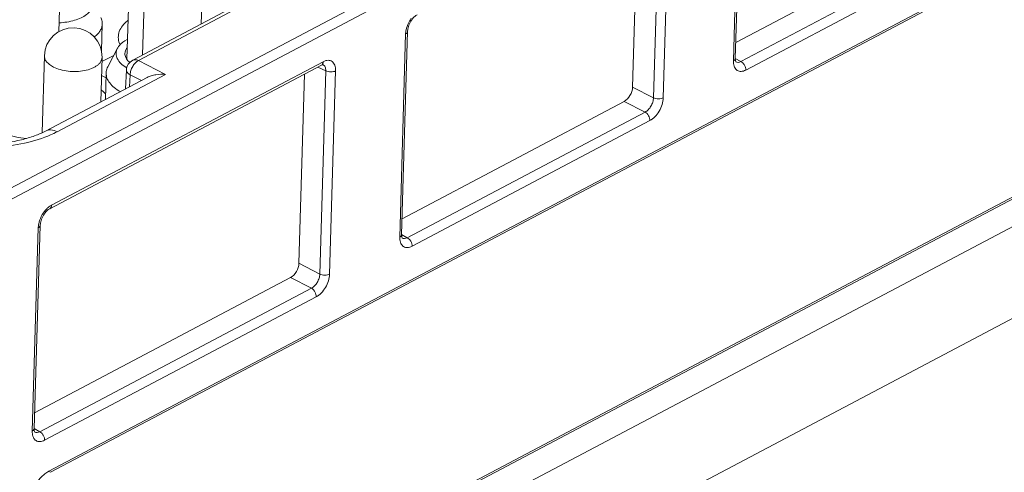
# Model space of a CAD drawing. Extents: x 1651 to 2096, y -33 to 282.
# Drawn here: x 1711 to 1753, y 0 to 19 of the extents above; entities that cross this region are included whole.
import ezdxf

# ---------------------------------------------------------------- set-up
doc = ezdxf.new("R2010")
doc.units = 0
doc.header["$MEASUREMENT"] = 0
doc.layers.get('0').update_dxf_attribs({"linetype": 'CONTINUOUS', "lineweight": 30})

msp = doc.modelspace()

# ---------------------------------------------------------------- linework, layer by layer
at = {"lineweight": 15}
for p, q in [((1709.93, 11.682), (1769.941, 43.394)), ((1770.151, 43.026), (1710.14, 11.314)), ((1712.137, -0.089), (1767.416, 29.122)), ((1712.203, -0.138), (1767.344, 29)), ((1741.586, 26.097), (1741.332, 17.426)), ((1741.667, 26.2), (1741.414, 17.528)), ((1737.033, 16.305), (1737.269, 24.376)), ((1737.923, 15.847), (1738.177, 24.518)), ((1738.344, 15.846), (1738.597, 24.517)), ((1715.469, 17.504), (1715.667, 24.293)), ((1741.434, 18.21), (1750.909, 23.216)), ((1741.654, 17.398), (1751.799, 22.759)), ((1741.861, 17.032), (1752.006, 22.393)), ((1712.562, 18.668), (1712.639, 21.322)), ((1715.712, 17.453), (1720.31, 19.882)), ((1720.556, 19.868), (1715.958, 17.438)), ((1716.134, 17.676), (1716.199, 19.89)), ((1718.634, 18.996), (1718.658, 19.818)), ((1708.597, -13.238), (1770.286, 19.359)), ((1711.908, -10.226), (1767.05, 18.912)), ((1714.381, 17.839), (1714.415, 19.01)), ((1767.116, 18.863), (1711.837, -10.348)), ((1727.355, 18.577), (1727.101, 9.906)), ((1727.436, 18.679), (1727.183, 10.008)), ((1727.364, 18.687), (1727.355, 18.577)), ((1727.391, 18.814), (1727.364, 18.687)), ((1727.436, 18.679), (1727.447, 18.78)), ((1711.851, 14.367), (1711.946, 17.643)), ((1714.4, 17.393), (1714.907, 17.66)), ((1715.063, 17.961), (1714.651, 17.168)), ((1723.76, 17.238), (1712.174, 11.115)), ((1723.837, 17.391), (1712.252, 11.269)), ((1714.35, 15.673), (1714.405, 17.571)), ((1715.958, 17.438), (1717.118, 16.846)), ((1723.828, 17.263), (1723.827, 17.264)), ((1741.374, 17.454), (1741.332, 17.426)), ((1741.419, 17.444), (1741.414, 17.528)), ((1741.654, 17.398), (1741.415, 17.529)), ((1741.437, 17.381), (1741.437, 17.381)), ((1717.118, 16.846), (1712.49, 14.401)), ((1714.548, 15.777), (1714.581, 16.906)), ((1715.446, 17.034), (1715.409, 16.232)), ((1715.579, 16.322), (1715.603, 16.834)), ((1716.083, 16.589), (1715.603, 16.834)), ((1723.038, 16.856), (1722.802, 8.785)), ((1723.946, 16.998), (1723.608, 17.158)), ((1723.692, 8.327), (1723.946, 16.998)), ((1724.112, 8.326), (1724.366, 16.997)), ((1711.998, 14.43), (1716.326, 16.717)), ((1714.575, 16.697), (1714.383, 16.795)), ((1737.923, 15.847), (1737.033, 16.305)), ((1727.203, 10.689), (1736.678, 15.696)), ((1737.568, 15.239), (1736.678, 15.696)), ((1727.423, 9.878), (1737.568, 15.239)), ((1727.63, 9.512), (1737.775, 14.873)), ((1708.749, -17.075), (1767.652, 14.05)), ((1711.719, 10.533), (1711.693, 10.406)), ((1711.765, 10.398), (1711.776, 10.499)), ((1711.683, 10.296), (1711.43, 1.625)), ((1711.765, 10.398), (1711.511, 1.727)), ((1711.693, 10.406), (1711.683, 10.296)), ((1727.143, 9.934), (1727.101, 9.906)), ((1727.423, 9.878), (1727.183, 10.009)), ((1727.188, 9.924), (1727.183, 10.008)), ((1727.205, 9.861), (1727.206, 9.861)), ((1723.692, 8.327), (1722.802, 8.785)), ((1711.531, 2.408), (1722.446, 8.176)), ((1723.337, 7.718), (1722.446, 8.176)), ((1711.752, 1.596), (1723.337, 7.718)), ((1711.958, 1.231), (1723.544, 7.353)), ((1711.516, 1.642), (1711.511, 1.727)), ((1711.752, 1.596), (1711.512, 1.728)), ((1711.472, 1.653), (1711.43, 1.625)), ((1711.534, 1.58), (1711.534, 1.58)), ((1712.203, -0.138), (1712.13, -0.101))]:
    msp.add_line(p, q, dxfattribs=at)
for points in [[(1727.447, 18.78), (1727.494, 18.946), (1727.576, 19.114), (1727.679, 19.258), (1727.785, 19.358), (1727.845, 19.397)], [(1723.76, 17.238), (1723.807, 17.257), (1723.826, 17.261)], [(1741.437, 17.381), (1741.438, 17.38), (1741.438, 17.383), (1741.419, 17.444)], [(1711.776, 10.499), (1711.822, 10.664), (1711.904, 10.833), (1712.008, 10.977), (1712.114, 11.077), (1712.174, 11.115)], [(1727.206, 9.861), (1727.207, 9.86), (1727.207, 9.863), (1727.188, 9.924)], [(1711.534, 1.58), (1711.536, 1.579), (1711.536, 1.582), (1711.516, 1.642)]]:
    msp.add_lwpolyline(points, dxfattribs=at)
for centre, radius, start, end in [((1716.457, 17.949), 1.533, 128.2111, 131.7449), ((1713.176, 17.607), 1.23, 358.3263, 178.3263), ((1715.945, 17.01), 0.5, 117.8363, 177.3357), ((1716.106, 17.978), 0.81, 225.964, 229.8285), ((1742.143, 17.402), 0.811, 178.2976, 182.4912), ((1727.912, 9.882), 0.811, 178.2976, 182.4912), ((1712.24, 1.6), 0.811, 178.2976, 182.4912)]:
    msp.add_arc(centre, radius, start, end, dxfattribs=at)
for centre, major_axis, start_param, end_param in [((1736.69, 16.124), (0.227, 0.445), -2.454096, -0.883604), ((1722.459, 8.604), (0.227, 0.445), -2.454096, -0.883604), ((1712.107, -1.115), (0.545, 1.069), 0.687497, 2.257988)]:
    msp.add_ellipse(centre, major_axis=major_axis, ratio=0.577475, start_param=start_param, end_param=end_param, dxfattribs=at)
for points, knots in [([(1713.996, 20.091), (1714.021, 20.034), (1714.053, 19.911), (1714.021, 19.718), (1713.912, 19.54), (1713.738, 19.383), (1713.506, 19.252), (1713.12, 19.109), (1712.797, 19.06), (1712.574, 19.049)], [0, 0, 0, 0, 0.0922, 0.182571, 0.280995, 0.394157, 0.524507, 0.671223, 1, 1, 1, 1]), ([(1714.415, 19.01), (1714.414, 18.959), (1714.396, 18.855), (1714.329, 18.707), (1714.223, 18.567), (1714.132, 18.485), (1714.082, 18.445)], [0, 0, 0, 0, 0.224982, 0.461115, 0.717467, 1, 1, 1, 1]), ([(1714.36, 19.275), (1714.37, 19.254), (1714.403, 19.169), (1714.417, 19.077), (1714.415, 19.01)], [0, 0, 0, 0, 0.259077, 1, 1, 1, 1]), ([(1715.436, 19.092), (1715.361, 19.025), (1715.23, 18.881), (1715.108, 18.627), (1715.086, 18.358), (1715.138, 18.188), (1715.176, 18.108)], [0, 0, 0, 0, 0.278117, 0.525298, 0.758589, 1, 1, 1, 1]), ([(1727.591, 19.241), (1727.568, 19.209), (1727.483, 19.076), (1727.421, 18.928), (1727.391, 18.814)], [0, 0, 0, 0, 0.250778, 1, 1, 1, 1]), ([(1727.436, 18.679), (1727.436, 18.659), (1727.415, 18.615), (1727.377, 18.589), (1727.355, 18.577)], [0, 0, 0, 0, 0.441714, 1, 1, 1, 1]), ([(1715.063, 17.961), (1715.082, 17.998), (1715.187, 18.156), (1715.349, 18.269), (1715.48, 18.337)], [0, 0, 0, 0, 0.219673, 1, 1, 1, 1]), ([(1712.332, 17.161), (1712.274, 17.191), (1712.169, 17.255), (1712.042, 17.372), (1711.974, 17.485), (1711.949, 17.576), (1711.946, 17.621), (1711.946, 17.643)], [0, 0, 0, 0, 0.301844, 0.5647, 0.792646, 0.897777, 1, 1, 1, 1]), ([(1715.459, 17.127), (1715.369, 17.179), (1715.213, 17.291), (1715.045, 17.504), (1714.985, 17.743), (1715.028, 17.894), (1715.063, 17.961)], [0, 0, 0, 0, 0.303444, 0.558003, 0.779512, 1, 1, 1, 1]), ([(1715.381, 17.742), (1715.378, 17.681), (1715.409, 17.548), (1715.493, 17.444), (1715.543, 17.395)], [0, 0, 0, 0, 0.464458, 1, 1, 1, 1]), ([(1715.472, 17.977), (1715.445, 17.942), (1715.401, 17.868), (1715.382, 17.783), (1715.381, 17.742)], [0, 0, 0, 0, 0.519327, 1, 1, 1, 1]), ([(1714.405, 17.571), (1714.404, 17.54), (1714.393, 17.477), (1714.351, 17.387), (1714.284, 17.302), (1714.194, 17.224), (1714.084, 17.155), (1713.906, 17.072), (1713.646, 16.999), (1713.309, 16.962), (1712.961, 16.975), (1712.63, 17.038), (1712.425, 17.114), (1712.332, 17.161)], [0, 0, 0, 0, 0.039355, 0.080824, 0.126067, 0.176104, 0.231349, 0.291737, 0.4258, 0.572277, 0.722715, 0.868037, 1, 1, 1, 1]), ([(1715.958, 17.438), (1715.909, 17.412), (1715.816, 17.336), (1715.706, 17.189), (1715.629, 17.017), (1715.605, 16.893), (1715.603, 16.834)], [0, 0, 0, 0, 0.228074, 0.487049, 0.75307, 1, 1, 1, 1]), ([(1715.712, 17.453), (1715.747, 17.471), (1715.835, 17.486), (1715.917, 17.459), (1715.958, 17.438)], [0, 0, 0, 0, 0.46323, 1, 1, 1, 1]), ([(1723.76, 17.238), (1723.783, 17.25), (1723.825, 17.299), (1723.836, 17.359), (1723.837, 17.391)], [0, 0, 0, 0, 0.455919, 1, 1, 1, 1]), ([(1723.946, 16.998), (1723.947, 17.028), (1723.944, 17.085), (1723.923, 17.163), (1723.885, 17.225), (1723.848, 17.254), (1723.828, 17.263)], [0, 0, 0, 0, 0.295019, 0.556251, 0.786849, 1, 1, 1, 1]), ([(1724.366, 16.997), (1724.367, 17.04), (1724.363, 17.121), (1724.337, 17.235), (1724.29, 17.329), (1724.223, 17.4), (1724.139, 17.443), (1724.042, 17.455), (1723.939, 17.438), (1723.871, 17.409), (1723.837, 17.391)], [0, 0, 0, 0, 0.151834, 0.288695, 0.410839, 0.522244, 0.629636, 0.741044, 0.863431, 1, 1, 1, 1]), ([(1741.333, 17.367), (1741.336, 17.294), (1741.355, 17.187), (1741.426, 17.072), (1741.493, 17.012), (1741.575, 16.977), (1741.667, 16.969), (1741.765, 16.988), (1741.829, 17.015), (1741.861, 17.032)], [0, 0, 0, 0, 0.28004, 0.400182, 0.511612, 0.620885, 0.735289, 0.860812, 1, 1, 1, 1]), ([(1741.414, 17.528), (1741.414, 17.515), (1741.405, 17.487), (1741.386, 17.465), (1741.374, 17.454)], [0, 0, 0, 0, 0.46497, 1, 1, 1, 1]), ([(1741.437, 17.381), (1741.467, 17.365), (1741.546, 17.351), (1741.618, 17.378), (1741.654, 17.398)], [0, 0, 0, 0, 0.457597, 1, 1, 1, 1]), ([(1741.654, 17.398), (1741.684, 17.382), (1741.742, 17.335), (1741.808, 17.245), (1741.851, 17.141), (1741.862, 17.067), (1741.861, 17.032)], [0, 0, 0, 0, 0.235036, 0.494968, 0.757674, 1, 1, 1, 1]), ([(1715.183, 16.113), (1715.092, 16.164), (1714.927, 16.271), (1714.729, 16.465), (1714.605, 16.679), (1714.579, 16.833), (1714.581, 16.906)], [0, 0, 0, 0, 0.299862, 0.56203, 0.791029, 1, 1, 1, 1]), ([(1714.581, 16.906), (1714.582, 16.928), (1714.59, 17.019), (1714.62, 17.107), (1714.651, 17.168)], [0, 0, 0, 0, 0.244792, 1, 1, 1, 1]), ([(1715.603, 16.834), (1715.579, 16.846), (1715.536, 16.873), (1715.484, 16.922), (1715.452, 16.976), (1715.445, 17.015), (1715.446, 17.034)], [0, 0, 0, 0, 0.302171, 0.566228, 0.794189, 1, 1, 1, 1]), ([(1716.326, 16.717), (1716.383, 16.747), (1716.505, 16.795), (1716.77, 16.855), (1716.979, 16.859), (1717.118, 16.846)], [0, 0, 0, 0, 0.23582, 0.484431, 1, 1, 1, 1]), ([(1723.946, 16.998), (1723.977, 16.983), (1724.047, 16.961), (1724.158, 16.949), (1724.268, 16.96), (1724.336, 16.982), (1724.366, 16.997)], [0, 0, 0, 0, 0.241349, 0.507426, 0.769473, 1, 1, 1, 1]), ([(1714.545, 16.024), (1714.532, 16.038), (1714.476, 16.096), (1714.415, 16.149), (1714.367, 16.187)], [0, 0, 0, 0, 0.241066, 1, 1, 1, 1]), ([(1737.568, 15.239), (1737.618, 15.264), (1737.712, 15.34), (1737.823, 15.489), (1737.899, 15.662), (1737.922, 15.787), (1737.923, 15.847)], [0, 0, 0, 0, 0.228842, 0.487833, 0.753398, 1, 1, 1, 1]), ([(1737.775, 14.873), (1737.854, 14.914), (1738.004, 15.036), (1738.18, 15.275), (1738.303, 15.551), (1738.341, 15.75), (1738.344, 15.846)], [0, 0, 0, 0, 0.228414, 0.487664, 0.753567, 1, 1, 1, 1]), ([(1737.923, 15.847), (1737.955, 15.832), (1738.025, 15.81), (1738.136, 15.798), (1738.246, 15.809), (1738.314, 15.831), (1738.344, 15.846)], [0, 0, 0, 0, 0.241349, 0.507426, 0.769473, 1, 1, 1, 1]), ([(1737.568, 15.239), (1737.598, 15.222), (1737.656, 15.176), (1737.722, 15.086), (1737.765, 14.982), (1737.776, 14.908), (1737.775, 14.873)], [0, 0, 0, 0, 0.235036, 0.494968, 0.757674, 1, 1, 1, 1]), ([(1707.068, 14.236), (1707.47, 14.096), (1708.337, 13.903), (1709.657, 13.843), (1710.742, 13.981), (1711.511, 14.206), (1711.847, 14.35), (1711.998, 14.43)], [0, 0, 0, 0, 0.253202, 0.524161, 0.783045, 0.898724, 1, 1, 1, 1]), ([(1710.31, 14.32), (1710.436, 14.256), (1710.721, 14.159), (1711.018, 14.121), (1711.175, 14.115)], [0, 0, 0, 0, 0.474774, 1, 1, 1, 1]), ([(1711.998, 14.43), (1712.032, 14.448), (1712.108, 14.475), (1712.279, 14.484), (1712.409, 14.442), (1712.49, 14.401)], [0, 0, 0, 0, 0.227316, 0.465436, 1, 1, 1, 1]), ([(1712.099, 14.218), (1712.133, 14.232), (1712.266, 14.288), (1712.395, 14.351), (1712.49, 14.401)], [0, 0, 0, 0, 0.256487, 1, 1, 1, 1]), ([(1707.022, 14.063), (1707.436, 13.938), (1708.305, 13.761), (1709.629, 13.7), (1710.915, 13.836), (1711.729, 14.066), (1712.099, 14.218)], [0, 0, 0, 0, 0.25111, 0.512432, 0.767278, 1, 1, 1, 1]), ([(1711.92, 10.96), (1711.897, 10.928), (1711.812, 10.795), (1711.749, 10.647), (1711.719, 10.533)], [0, 0, 0, 0, 0.250778, 1, 1, 1, 1]), ([(1712.075, 11.14), (1712.061, 11.127), (1712.005, 11.071), (1711.954, 11.009), (1711.92, 10.96)], [0, 0, 0, 0, 0.242033, 1, 1, 1, 1]), ([(1712.252, 11.269), (1712.237, 11.261), (1712.173, 11.225), (1712.116, 11.179), (1712.075, 11.14)], [0, 0, 0, 0, 0.235251, 1, 1, 1, 1]), ([(1712.174, 11.115), (1712.198, 11.128), (1712.24, 11.176), (1712.251, 11.237), (1712.252, 11.269)], [0, 0, 0, 0, 0.45586, 1, 1, 1, 1]), ([(1711.765, 10.398), (1711.764, 10.378), (1711.744, 10.334), (1711.706, 10.307), (1711.683, 10.296)], [0, 0, 0, 0, 0.441714, 1, 1, 1, 1]), ([(1727.102, 9.846), (1727.105, 9.773), (1727.124, 9.667), (1727.194, 9.552), (1727.262, 9.492), (1727.344, 9.457), (1727.436, 9.449), (1727.534, 9.468), (1727.598, 9.495), (1727.63, 9.512)], [0, 0, 0, 0, 0.28004, 0.400182, 0.511612, 0.620885, 0.735289, 0.860812, 1, 1, 1, 1]), ([(1727.183, 10.008), (1727.183, 9.995), (1727.174, 9.966), (1727.155, 9.944), (1727.143, 9.934)], [0, 0, 0, 0, 0.46497, 1, 1, 1, 1]), ([(1727.206, 9.861), (1727.236, 9.845), (1727.315, 9.831), (1727.387, 9.858), (1727.423, 9.878)], [0, 0, 0, 0, 0.457597, 1, 1, 1, 1]), ([(1727.423, 9.878), (1727.453, 9.861), (1727.511, 9.815), (1727.577, 9.725), (1727.62, 9.621), (1727.631, 9.547), (1727.63, 9.512)], [0, 0, 0, 0, 0.235036, 0.494968, 0.757674, 1, 1, 1, 1]), ([(1723.337, 7.718), (1723.386, 7.744), (1723.481, 7.82), (1723.592, 7.969), (1723.668, 8.142), (1723.691, 8.267), (1723.692, 8.327)], [0, 0, 0, 0, 0.228842, 0.487833, 0.753398, 1, 1, 1, 1]), ([(1723.544, 7.353), (1723.622, 7.394), (1723.773, 7.516), (1723.949, 7.755), (1724.072, 8.031), (1724.11, 8.23), (1724.112, 8.326)], [0, 0, 0, 0, 0.228414, 0.487664, 0.753567, 1, 1, 1, 1]), ([(1723.692, 8.327), (1723.723, 8.312), (1723.794, 8.289), (1723.905, 8.278), (1724.014, 8.289), (1724.083, 8.311), (1724.112, 8.326)], [0, 0, 0, 0, 0.241349, 0.507426, 0.769473, 1, 1, 1, 1]), ([(1723.337, 7.718), (1723.367, 7.702), (1723.425, 7.656), (1723.491, 7.566), (1723.534, 7.462), (1723.545, 7.388), (1723.544, 7.353)], [0, 0, 0, 0, 0.235036, 0.494968, 0.757674, 1, 1, 1, 1]), ([(1711.512, 1.727), (1711.511, 1.714), (1711.503, 1.685), (1711.483, 1.663), (1711.472, 1.653)], [0, 0, 0, 0, 0.46497, 1, 1, 1, 1]), ([(1711.43, 1.565), (1711.433, 1.492), (1711.453, 1.386), (1711.523, 1.271), (1711.59, 1.21), (1711.672, 1.176), (1711.764, 1.168), (1711.862, 1.186), (1711.926, 1.214), (1711.958, 1.231)], [0, 0, 0, 0, 0.28004, 0.400182, 0.511612, 0.620885, 0.735289, 0.860812, 1, 1, 1, 1]), ([(1711.534, 1.58), (1711.564, 1.563), (1711.643, 1.55), (1711.716, 1.577), (1711.752, 1.596)], [0, 0, 0, 0, 0.457597, 1, 1, 1, 1]), ([(1711.752, 1.596), (1711.782, 1.58), (1711.839, 1.534), (1711.905, 1.444), (1711.949, 1.34), (1711.959, 1.266), (1711.958, 1.231)], [0, 0, 0, 0, 0.235036, 0.494968, 0.757674, 1, 1, 1, 1])]:
    msp.add_open_spline(points, degree=3, knots=knots, dxfattribs=at)

doc.saveas('drawing.dxf')
